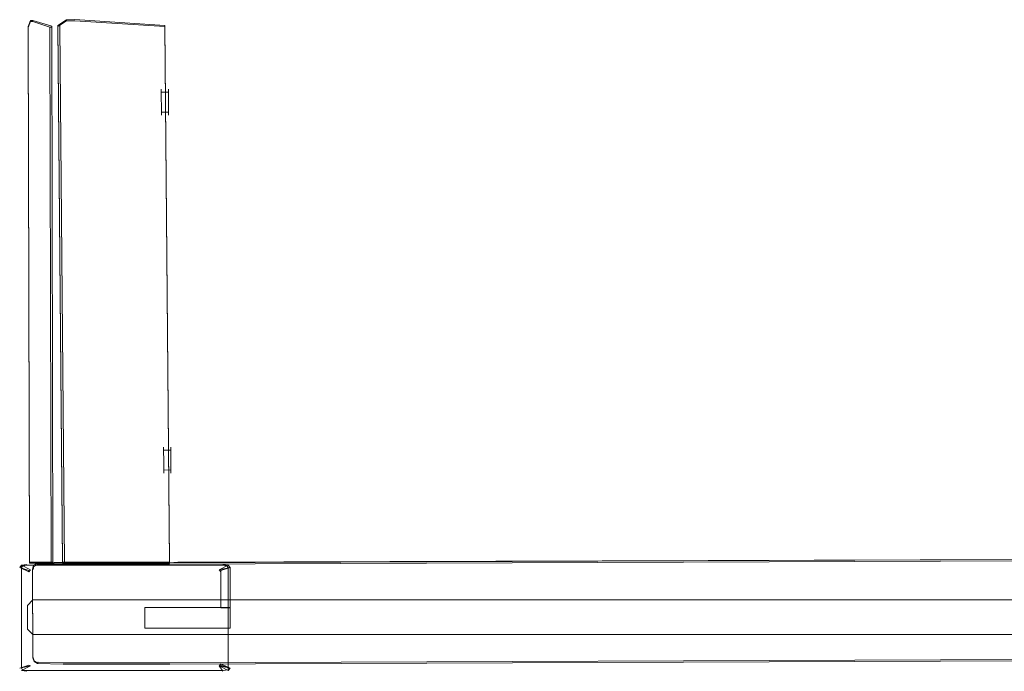
# Model space of a CAD drawing. Extents: x 0 to 891, y -890 to 0.
# Drawn here: x 0 to 165, y -868 to -758 of the extents above; entities that cross this region are included whole.
import ezdxf

# ---------------------------------------------------------------- set-up
doc = ezdxf.new("R2010")
doc.units = 0
doc.header["$LTSCALE"] = 500
doc.header["$MEASUREMENT"] = 0
doc.layers.add('CHROM', color=252, linetype='Continuous')
doc.layers.add('SZKLO01', color=253, linetype='Continuous')

msp = doc.modelspace()

# ---------------------------------------------------------------- linework, layer by layer
at = {"layer": 'CHROM', "lineweight": 0}
for points, invisible_edges in [([(1.81, -758.4, 1895.08), (1.81, -759.37, 1894.82), (1.41, -759.38, 1895.08), (1.81, -758.4, 1895.08)], 11), ([(1.81, -758.57, 1899.75), (1.81, -758.4, 1895.08), (1.41, -759.38, 1895.08), (1.41, -759.55, 1899.76)], 15), ([(1.81, -758.57, 1899.75), (1.41, -759.55, 1899.76), (1.81, -759.55, 1900), (1.81, -758.57, 1899.75)], 14), ([(2.2, -758.57, 1899.74), (2.2, -758.4, 1895.07), (1.81, -758.4, 1895.08), (1.81, -758.57, 1899.75)], 1), ([(1.81, -758.4, 1895.08), (2.2, -758.4, 1895.07), (2.2, -759.37, 1894.81), (1.81, -759.37, 1894.82)], 15), ([(2.2, -758.57, 1899.74), (1.81, -758.57, 1899.75), (1.81, -759.55, 1900), (2.2, -759.55, 1899.99)], 15), ([(2.2, -758.4, 1895.07), (5.37, -759.37, 1895.06), (2.2, -759.37, 1894.81), (2.2, -758.4, 1895.07)], 14), ([(2.2, -758.57, 1899.74), (5.05, -759.54, 1899.76), (5.37, -759.52, 1899.25), (2.2, -758.4, 1895.07)], 13), ([(5.37, -759.37, 1895.06), (2.2, -758.4, 1895.07), (5.37, -759.52, 1899.25), (5.37, -759.37, 1895.06)], 15), ([(2.2, -758.57, 1899.74), (2.2, -759.55, 1899.99), (5.05, -759.54, 1899.76), (2.2, -758.57, 1899.74)], 11), ([(7.86, -758.27, 1895.08), (7.86, -759.23, 1894.82), (6.42, -759.24, 1895.08), (7.86, -758.27, 1895.08)], 11), ([(7.86, -758.43, 1899.75), (7.86, -758.27, 1895.08), (6.42, -759.24, 1895.08), (6.72, -759.21, 1899.76)], 15), ([(6.72, -759.21, 1899.76), (6.42, -759.24, 1895.08), (6.42, -759.39, 1899.27), (6.72, -759.21, 1899.76)], 11), ([(6.42, -759.39, 1899.27), (6.74, -759.41, 1899.81), (6.72, -759.21, 1899.76), (6.42, -759.39, 1899.27)], 15), ([(7.19, -849.27, 1894.61), (6.42, -759.24, 1895.08), (7.86, -759.23, 1894.82), (8.63, -849.26, 1894.35)], 15), ([(7.19, -849.42, 1898.8), (6.42, -759.39, 1899.27), (6.42, -759.24, 1895.08), (7.19, -849.27, 1894.61)], 10), ([(7.86, -758.43, 1899.75), (6.72, -759.21, 1899.76), (6.74, -759.41, 1899.81), (7.86, -759.42, 1900)], 12), ([(9.24, -758.43, 1899.74), (9.24, -758.26, 1895.07), (7.86, -758.27, 1895.08), (7.86, -758.43, 1899.75)], 5), ([(7.86, -758.27, 1895.08), (9.24, -758.26, 1895.07), (9.25, -759.23, 1894.81), (7.86, -759.23, 1894.82)], 15), ([(9.24, -758.43, 1899.74), (7.86, -758.43, 1899.75), (7.86, -759.42, 1900), (9.25, -759.41, 1899.99)], 15), ([(8.63, -849.26, 1894.35), (7.86, -759.23, 1894.82), (9.25, -759.23, 1894.81), (23.65, -849.26, 1894.34)], 7), ([(9.24, -758.26, 1895.07), (24.32, -759.24, 1895.06), (9.25, -759.23, 1894.81), (9.24, -758.26, 1895.07)], 14), ([(9.24, -758.26, 1895.07), (9.24, -758.43, 1899.74), (24.32, -759.4, 1899.73), (24.32, -759.24, 1895.06)], 15), ([(9.24, -758.43, 1899.74), (9.25, -759.41, 1899.99), (24.32, -759.4, 1899.73), (9.24, -758.43, 1899.74)], 11), ([(23.65, -849.26, 1894.34), (9.25, -759.23, 1894.81), (24.32, -759.24, 1895.06), (25.09, -849.27, 1894.59)], 15), ([(25.09, -849.27, 1894.59), (24.32, -759.24, 1895.06), (24.32, -759.4, 1899.73), (25.09, -849.43, 1899.26)], 10), ([(1.62, -849.27, 1894.61), (1.41, -759.38, 1895.08), (1.81, -759.37, 1894.82), (2.03, -849.26, 1894.35)], 7), ([(1.62, -849.44, 1899.29), (1.41, -759.55, 1899.76), (1.41, -759.38, 1895.08), (1.62, -849.27, 1894.61)], 2), ([(2.03, -849.45, 1899.53), (1.81, -759.55, 1900), (1.41, -759.55, 1899.76), (1.62, -849.44, 1899.29)], 7), ([(2.03, -849.26, 1894.35), (1.81, -759.37, 1894.82), (2.2, -759.37, 1894.81), (5.18, -849.26, 1894.34)], 7), ([(2.42, -849.44, 1899.52), (2.2, -759.55, 1899.99), (1.81, -759.55, 1900), (2.03, -849.45, 1899.53)], 7), ([(5.18, -849.26, 1894.34), (2.2, -759.37, 1894.81), (5.37, -759.37, 1895.06), (5.58, -849.27, 1894.59)], 7), ([(5.26, -849.43, 1899.29), (5.05, -759.54, 1899.76), (2.2, -759.55, 1899.99), (2.42, -849.44, 1899.52)], 6), ([(5.37, -759.52, 1899.25), (5.05, -759.54, 1899.76), (5.26, -849.43, 1899.29), (5.58, -849.42, 1898.78)], 11), ([(5.58, -849.27, 1894.59), (5.37, -759.37, 1895.06), (5.37, -759.52, 1899.25), (5.58, -849.42, 1898.78)], 4), ([(7.19, -849.42, 1898.8), (7.51, -849.44, 1899.34), (6.74, -759.41, 1899.81), (6.42, -759.39, 1899.27)], 15), ([(8.63, -849.45, 1899.53), (7.86, -759.42, 1900), (6.74, -759.41, 1899.81), (7.51, -849.44, 1899.34)], 11), ([(10.02, -849.44, 1899.52), (9.25, -759.41, 1899.99), (7.86, -759.42, 1900), (8.63, -849.45, 1899.53)], 7), ([(25.09, -849.43, 1899.26), (24.32, -759.4, 1899.73), (9.25, -759.41, 1899.99), (10.02, -849.44, 1899.52)], 15), ([(23.74, -769.94, 1896.83), (23.74, -770.07, 1897.45), (24.96, -770.06, 1897.45), (24.96, -769.93, 1896.83)], 11), ([(23.74, -770.07, 1896.21), (23.74, -769.94, 1896.83), (24.96, -769.93, 1896.83), (24.96, -770.06, 1896.21)], 11), ([(23.74, -770.44, 1895.66), (23.74, -771.02, 1895.26), (23.74, -771.73, 1895.04), (23.74, -769.94, 1896.83)], 12), ([(23.74, -770.44, 1898), (23.74, -770.07, 1897.45), (23.74, -769.94, 1896.83), (23.74, -771.73, 1895.04)], 12), ([(23.74, -769.94, 1896.83), (23.74, -770.07, 1896.21), (23.74, -770.44, 1895.66), (23.74, -769.94, 1896.83)], 12), ([(23.74, -770.07, 1897.45), (23.74, -770.44, 1898), (24.96, -770.44, 1898), (24.96, -770.06, 1897.45)], 9), ([(23.74, -770.44, 1895.66), (23.74, -770.07, 1896.21), (24.96, -770.06, 1896.21), (24.96, -770.44, 1895.66)], 11), ([(23.75, -773.19, 1898.4), (23.75, -772.48, 1898.62), (23.74, -771.73, 1898.62), (23.74, -770.44, 1898)], 12), ([(23.74, -770.44, 1898), (23.74, -771.73, 1898.62), (23.74, -771.02, 1898.4), (23.74, -770.44, 1898)], 9), ([(23.75, -774.15, 1896.21), (23.75, -773.19, 1898.4), (23.74, -770.44, 1898), (23.74, -771.73, 1895.04)], 15), ([(23.74, -770.44, 1898), (23.74, -771.02, 1898.4), (24.97, -771.01, 1898.4), (24.96, -770.44, 1898)], 11), ([(23.74, -771.02, 1895.26), (23.74, -770.44, 1895.66), (24.96, -770.44, 1895.66), (24.97, -771.01, 1895.26)], 9), ([(24.96, -769.93, 1896.83), (24.96, -770.06, 1897.45), (24.96, -770.44, 1898), (24.96, -770.44, 1895.66)], 15), ([(24.96, -770.44, 1895.66), (24.96, -770.06, 1896.21), (24.96, -769.93, 1896.83), (24.96, -770.44, 1895.66)], 15), ([(24.96, -770.44, 1898), (24.97, -771.01, 1898.4), (24.97, -771.72, 1898.62), (24.97, -773.19, 1898.4)], 15), ([(24.97, -773.19, 1898.4), (24.97, -774.14, 1896.21), (24.97, -771.72, 1895.04), (24.96, -770.44, 1898)], 15), ([(24.97, -771.72, 1895.04), (24.97, -771.01, 1895.26), (24.96, -770.44, 1895.66), (24.96, -770.44, 1898)], 15), ([(23.74, -771.02, 1898.4), (23.74, -771.73, 1898.62), (24.97, -771.72, 1898.62), (24.97, -771.01, 1898.4)], 11), ([(23.74, -771.73, 1895.04), (23.74, -771.02, 1895.26), (24.97, -771.01, 1895.26), (24.97, -771.72, 1895.04)], 11), ([(23.74, -771.73, 1898.62), (23.75, -772.48, 1898.62), (24.97, -772.48, 1898.62), (24.97, -771.72, 1898.62)], 11), ([(23.75, -772.48, 1895.04), (23.74, -771.73, 1895.04), (24.97, -771.72, 1895.04), (24.97, -772.48, 1895.04)], 11), ([(23.74, -771.73, 1895.04), (23.75, -772.48, 1895.04), (23.75, -773.19, 1895.26), (23.75, -774.15, 1896.21)], 12), ([(23.75, -772.48, 1898.62), (23.75, -773.19, 1898.4), (24.97, -773.19, 1898.4), (24.97, -772.48, 1898.62)], 11), ([(23.75, -773.19, 1895.26), (23.75, -772.48, 1895.04), (24.97, -772.48, 1895.04), (24.97, -773.19, 1895.26)], 11), ([(24.97, -773.19, 1898.4), (24.97, -771.72, 1898.62), (24.97, -772.48, 1898.62), (24.97, -773.19, 1898.4)], 15), ([(24.97, -774.14, 1896.21), (24.97, -773.77, 1895.66), (24.97, -773.19, 1895.26), (24.97, -771.72, 1895.04)], 15), ([(24.97, -771.72, 1895.04), (24.97, -773.19, 1895.26), (24.97, -772.48, 1895.04), (24.97, -771.72, 1895.04)], 15), ([(23.75, -774.15, 1896.21), (23.75, -773.19, 1895.26), (23.75, -773.77, 1895.66), (23.75, -774.15, 1896.21)], 9), ([(23.75, -774.15, 1896.21), (23.75, -774.28, 1896.83), (23.75, -774.15, 1897.45), (23.75, -773.19, 1898.4)], 12), ([(23.75, -773.19, 1898.4), (23.75, -774.15, 1897.45), (23.75, -773.77, 1898), (23.75, -773.19, 1898.4)], 9), ([(23.75, -773.19, 1898.4), (23.75, -773.77, 1898), (24.97, -773.77, 1898), (24.97, -773.19, 1898.4)], 9), ([(23.75, -773.77, 1895.66), (23.75, -773.19, 1895.26), (24.97, -773.19, 1895.26), (24.97, -773.77, 1895.66)], 11), ([(23.75, -773.77, 1898), (23.75, -774.15, 1897.45), (24.97, -774.14, 1897.45), (24.97, -773.77, 1898)], 11), ([(23.75, -774.15, 1896.21), (23.75, -773.77, 1895.66), (24.97, -773.77, 1895.66), (24.97, -774.14, 1896.21)], 9), ([(24.97, -773.19, 1898.4), (24.97, -773.77, 1898), (24.97, -774.14, 1897.45), (24.97, -774.14, 1896.21)], 15), ([(23.75, -774.15, 1897.45), (23.75, -774.28, 1896.83), (24.97, -774.28, 1896.83), (24.97, -774.14, 1897.45)], 11), ([(23.75, -774.28, 1896.83), (23.75, -774.15, 1896.21), (24.97, -774.14, 1896.21), (24.97, -774.28, 1896.83)], 11), ([(24.97, -774.14, 1896.21), (24.97, -774.14, 1897.45), (24.97, -774.28, 1896.83), (24.97, -774.14, 1896.21)], 15), ([(24.13, -829.96, 1896.83), (24.13, -830.09, 1897.45), (25.36, -830.08, 1897.45), (25.35, -829.95, 1896.83)], 11), ([(24.13, -830.09, 1896.21), (24.13, -829.96, 1896.83), (25.35, -829.95, 1896.83), (25.36, -830.08, 1896.21)], 11), ([(24.13, -830.47, 1895.66), (24.13, -831.05, 1895.26), (24.14, -831.75, 1895.04), (24.13, -829.96, 1896.83)], 12), ([(24.13, -830.47, 1898), (24.13, -830.09, 1897.45), (24.13, -829.96, 1896.83), (24.14, -831.75, 1895.04)], 12), ([(24.13, -829.96, 1896.83), (24.13, -830.09, 1896.21), (24.13, -830.47, 1895.66), (24.13, -829.96, 1896.83)], 12), ([(24.13, -830.09, 1897.45), (24.13, -830.47, 1898), (25.36, -830.46, 1898), (25.36, -830.08, 1897.45)], 9), ([(24.13, -830.47, 1895.66), (24.13, -830.09, 1896.21), (25.36, -830.08, 1896.21), (25.36, -830.46, 1895.66)], 11), ([(25.35, -829.95, 1896.83), (25.36, -830.08, 1897.45), (25.36, -830.46, 1898), (25.36, -830.46, 1895.66)], 15), ([(25.36, -830.46, 1895.66), (25.36, -830.08, 1896.21), (25.35, -829.95, 1896.83), (25.36, -830.46, 1895.66)], 15), ([(24.13, -830.47, 1898), (24.13, -831.05, 1898.4), (25.36, -831.04, 1898.4), (25.36, -830.46, 1898)], 11), ([(24.13, -831.05, 1895.26), (24.13, -830.47, 1895.66), (25.36, -830.46, 1895.66), (25.36, -831.04, 1895.26)], 9), ([(24.14, -833.22, 1898.4), (24.14, -832.51, 1898.62), (24.14, -831.75, 1898.62), (24.13, -830.47, 1898)], 12), ([(24.13, -830.47, 1898), (24.14, -831.75, 1898.62), (24.13, -831.05, 1898.4), (24.13, -830.47, 1898)], 9), ([(24.14, -834.17, 1896.21), (24.14, -833.22, 1898.4), (24.13, -830.47, 1898), (24.14, -831.75, 1895.04)], 15), ([(24.13, -831.05, 1898.4), (24.14, -831.75, 1898.62), (25.36, -831.75, 1898.62), (25.36, -831.04, 1898.4)], 11), ([(24.14, -831.75, 1895.04), (24.13, -831.05, 1895.26), (25.36, -831.04, 1895.26), (25.36, -831.75, 1895.04)], 11), ([(24.14, -831.75, 1895.04), (24.14, -832.51, 1895.04), (24.14, -833.22, 1895.26), (24.14, -834.17, 1896.21)], 12), ([(24.14, -831.75, 1898.62), (24.14, -832.51, 1898.62), (25.36, -832.5, 1898.62), (25.36, -831.75, 1898.62)], 11), ([(24.14, -832.51, 1895.04), (24.14, -831.75, 1895.04), (25.36, -831.75, 1895.04), (25.36, -832.5, 1895.04)], 11), ([(25.36, -830.46, 1898), (25.36, -831.04, 1898.4), (25.36, -831.75, 1898.62), (25.36, -833.21, 1898.4)], 15), ([(25.36, -833.21, 1898.4), (25.36, -834.17, 1896.21), (25.36, -831.75, 1895.04), (25.36, -830.46, 1898)], 15), ([(25.36, -831.75, 1895.04), (25.36, -831.04, 1895.26), (25.36, -830.46, 1895.66), (25.36, -830.46, 1898)], 15), ([(25.36, -833.21, 1898.4), (25.36, -831.75, 1898.62), (25.36, -832.5, 1898.62), (25.36, -833.21, 1898.4)], 15), ([(25.36, -834.17, 1896.21), (25.36, -833.79, 1895.66), (25.36, -833.21, 1895.26), (25.36, -831.75, 1895.04)], 15), ([(25.36, -831.75, 1895.04), (25.36, -833.21, 1895.26), (25.36, -832.5, 1895.04), (25.36, -831.75, 1895.04)], 15), ([(24.14, -832.51, 1898.62), (24.14, -833.22, 1898.4), (25.36, -833.21, 1898.4), (25.36, -832.5, 1898.62)], 11), ([(24.14, -833.22, 1895.26), (24.14, -832.51, 1895.04), (25.36, -832.5, 1895.04), (25.36, -833.21, 1895.26)], 11), ([(24.14, -833.22, 1898.4), (24.14, -833.8, 1898), (25.36, -833.79, 1898), (25.36, -833.21, 1898.4)], 9), ([(24.14, -833.8, 1895.66), (24.14, -833.22, 1895.26), (25.36, -833.21, 1895.26), (25.36, -833.79, 1895.66)], 11), ([(24.14, -834.17, 1896.21), (24.14, -833.22, 1895.26), (24.14, -833.8, 1895.66), (24.14, -834.17, 1896.21)], 9), ([(24.14, -834.17, 1896.21), (24.14, -834.3, 1896.83), (24.14, -834.17, 1897.45), (24.14, -833.22, 1898.4)], 12), ([(24.14, -833.22, 1898.4), (24.14, -834.17, 1897.45), (24.14, -833.8, 1898), (24.14, -833.22, 1898.4)], 9), ([(25.36, -833.21, 1898.4), (25.36, -833.79, 1898), (25.36, -834.17, 1897.45), (25.36, -834.17, 1896.21)], 15), ([(24.14, -833.8, 1898), (24.14, -834.17, 1897.45), (25.36, -834.17, 1897.45), (25.36, -833.79, 1898)], 11), ([(24.14, -834.17, 1896.21), (24.14, -833.8, 1895.66), (25.36, -833.79, 1895.66), (25.36, -834.17, 1896.21)], 9), ([(24.14, -834.17, 1897.45), (24.14, -834.3, 1896.83), (25.36, -834.3, 1896.83), (25.36, -834.17, 1897.45)], 11), ([(24.14, -834.3, 1896.83), (24.14, -834.17, 1896.21), (25.36, -834.17, 1896.21), (25.36, -834.3, 1896.83)], 11), ([(25.36, -834.17, 1896.21), (25.36, -834.17, 1897.45), (25.36, -834.3, 1896.83), (25.36, -834.17, 1896.21)], 15), ([(0.3, -849.77, 1897.61), (0, -850.15, 1897.61), (0.3, -849.87, 1898.3), (0.3, -849.77, 1897.61)], 10), ([(0.3, -849.77, 4.09), (0.53, -849.87, 3.18), (0.3, -850.15, 3.18), (0, -850.15, 4.09)], 6), ([(0, -850.15, 1894.19), (1.83, -850.55, 1894.8), (0.3, -849.77, 4.09), (0, -850.15, 4.09)], 15), ([(0, -850.15, 1897.61), (0.3, -849.77, 1897.61), (1.83, -850.55, 1896.02), (1.56, -850.9, 1896.62)], 15), ([(0.3, -849.87, 1898.3), (0, -850.15, 1897.61), (0.3, -850.15, 1898.53), (0.3, -849.87, 1898.3)], 11), ([(1.83, -850.55, 1894.8), (1.22, -849.65, 1894.19), (1.22, -849.65, 4.09), (0.3, -849.77, 4.09)], 3), ([(0.3, -849.77, 1897.61), (1.22, -849.65, 1897.61), (2.66, -850.44, 1896.62), (1.83, -850.55, 1896.02)], 7), ([(1.22, -849.65, 4.09), (1.22, -849.77, 3.18), (0.53, -849.87, 3.18), (0.3, -849.77, 4.09)], 15), ([(1.22, -849.65, 1897.61), (0.3, -849.77, 1897.61), (0.3, -849.87, 1898.3), (1.22, -849.77, 1898.53)], 15), ([(1.22, -849.77, 1898.53), (0.3, -849.87, 1898.3), (0.3, -850.15, 1898.53), (1.22, -850.15, 1898.83)], 14), ([(0.53, -849.87, 3.18), (1.22, -850.15, 2.88), (0.3, -850.15, 3.18), (0.53, -849.87, 3.18)], 11), ([(1.22, -849.77, 3.18), (1.22, -850.15, 2.88), (0.53, -849.87, 3.18), (1.22, -849.77, 3.18)], 11), ([(34.06, -849.65, 4.09), (1.22, -849.65, 4.09), (1.22, -849.65, 1894.19), (34.06, -849.65, 1894.19)], 5), ([(32.61, -850.44, 1896.62), (2.66, -850.44, 1896.62), (1.22, -849.65, 1897.61), (34.06, -849.65, 1897.61)], 15), ([(1.83, -850.55, 1894.8), (2.11, -850.44, 1895.41), (1.22, -849.65, 1894.19), (1.83, -850.55, 1894.8)], 15), ([(34.06, -849.65, 4.09), (34.06, -849.77, 3.18), (1.22, -849.77, 3.18), (1.22, -849.65, 4.09)], 15), ([(1.22, -849.65, 1894.19), (2.11, -850.44, 1895.41), (33.17, -850.44, 1895.41), (34.06, -849.65, 1894.19)], 15), ([(1.22, -849.65, 1897.61), (1.22, -849.77, 1898.53), (34.06, -849.77, 1898.53), (34.06, -849.65, 1897.61)], 15), ([(34.06, -849.77, 3.18), (34.06, -850.15, 2.88), (1.22, -850.15, 2.88), (1.22, -849.77, 3.18)], 7), ([(1.22, -849.77, 1898.53), (1.22, -850.15, 1898.83), (34.06, -850.15, 1898.83), (34.06, -849.77, 1898.53)], 7), ([(2.14, -850.45, 1894.35), (2.33, -849.79, 1894.35), (2.5, -849.86, 1894.18), (2.33, -850.44, 1894.18)], 14), ([(2.14, -850.45, 1894.35), (2.14, -850.63, 1899.53), (2.33, -849.98, 1899.53), (2.33, -849.79, 1894.35)], 15), ([(2.33, -849.98, 1899.53), (2.14, -850.63, 1899.53), (2.33, -850.05, 1899.63), (2.33, -849.98, 1899.53)], 11), ([(2.33, -850.05, 1899.63), (2.14, -850.63, 1899.53), (2.33, -850.27, 1899.68), (2.33, -850.05, 1899.63)], 11), ([(2.33, -849.79, 1894.35), (2.91, -849.4, 1894.36), (3.01, -849.51, 1894.19), (2.5, -849.86, 1894.18)], 12), ([(2.33, -849.79, 1894.35), (2.33, -849.98, 1899.53), (2.91, -849.58, 1899.54), (2.91, -849.4, 1894.36)], 10), ([(2.91, -849.7, 1899.69), (2.91, -849.58, 1899.54), (2.33, -849.98, 1899.53), (2.33, -850.05, 1899.63)], 6), ([(2.91, -850.05, 1899.78), (2.91, -849.7, 1899.69), (2.33, -850.05, 1899.63), (2.33, -850.27, 1899.68)], 15), ([(2.33, -850.44, 1894.18), (2.5, -849.86, 1894.18), (3.02, -850.07, 1894.08), (2.91, -850.43, 1894.08)], 15), ([(2.91, -850.64, 1899.8), (2.91, -850.05, 1899.78), (2.33, -850.27, 1899.68), (2.33, -850.64, 1899.7)], 15), ([(2.5, -849.86, 1894.18), (3.01, -849.51, 1894.19), (3.34, -849.85, 1894.08), (3.02, -850.07, 1894.08)], 15), ([(2.91, -849.58, 1899.54), (6.87, -849.45, 1899.31), (7.19, -849.42, 1898.8), (7.19, -849.27, 1894.61)], 7), ([(6.87, -849.45, 1899.31), (2.91, -849.58, 1899.54), (7.19, -849.59, 1899.71), (8.63, -849.45, 1899.53)], 9), ([(7.19, -849.98, 1899.81), (7.19, -849.59, 1899.71), (2.91, -849.7, 1899.69), (2.91, -850.05, 1899.78)], 13), ([(7.2, -850.64, 1899.84), (7.19, -849.98, 1899.81), (2.91, -850.05, 1899.78), (2.91, -850.64, 1899.8)], 15), ([(3.01, -849.51, 1894.19), (7.19, -849.39, 1894.19), (7.19, -849.78, 1894.09), (3.34, -849.85, 1894.08)], 14), ([(3.34, -849.85, 1894.08), (7.2, -850.43, 1894.05), (3.02, -850.07, 1894.08), (3.34, -849.85, 1894.08)], 15), ([(7.19, -849.78, 1894.09), (7.2, -850.43, 1894.05), (3.34, -849.85, 1894.08), (7.19, -849.78, 1894.09)], 15), ([(7.51, -849.44, 1899.34), (7.19, -849.42, 1898.8), (6.87, -849.45, 1899.31), (7.51, -849.44, 1899.34)], 14), ([(8.63, -849.45, 1899.53), (7.51, -849.44, 1899.34), (6.87, -849.45, 1899.31), (8.63, -849.45, 1899.53)], 14), ([(7.19, -849.78, 1894.09), (7.19, -849.39, 1894.19), (25.09, -849.38, 1894.17), (25.09, -849.77, 1894.06)], 13), ([(25.09, -849.97, 1899.79), (25.09, -849.58, 1899.68), (7.19, -849.59, 1899.71), (7.19, -849.98, 1899.81)], 13), ([(7.2, -850.43, 1894.05), (7.19, -849.78, 1894.09), (25.09, -849.77, 1894.06), (25.09, -850.42, 1894.03)], 15), ([(7.2, -850.64, 1899.84), (25.09, -850.63, 1899.82), (25.09, -849.97, 1899.79), (7.19, -849.98, 1899.81)], 15), ([(26.54, -849.44, 1899.51), (25.09, -849.43, 1899.26), (10.02, -849.44, 1899.52), (25.09, -849.58, 1899.68)], 9), ([(26.53, -849.25, 1894.33), (25.09, -849.38, 1894.17), (23.65, -849.26, 1894.34), (25.09, -849.27, 1894.59)], 8), ([(25.09, -849.77, 1894.06), (25.09, -849.38, 1894.17), (221.35, -848.62, 1891.98), (221.36, -849.01, 1891.88)], 13), ([(221.35, -848.81, 1897.49), (221.47, -848.68, 1897.32), (26.54, -849.44, 1899.51), (25.09, -849.58, 1899.68)], 7), ([(25.09, -849.58, 1899.68), (25.09, -849.97, 1899.79), (221.36, -849.21, 1897.6), (221.35, -848.81, 1897.49)], 15), ([(25.09, -850.42, 1894.03), (25.09, -849.77, 1894.06), (221.36, -849.01, 1891.88), (221.36, -849.66, 1891.84)], 15), ([(25.09, -849.97, 1899.79), (25.09, -850.63, 1899.82), (221.36, -849.87, 1897.63), (221.36, -849.21, 1897.6)], 15), ([(26.54, -849.44, 1899.51), (26.53, -849.25, 1894.33), (25.09, -849.27, 1894.59), (25.09, -849.43, 1899.26)], 15), ([(25.18, -865.11, 1893.99), (25.09, -850.42, 1894.03), (221.36, -849.66, 1891.84), (221.44, -864.34, 1891.8)], 15), ([(25.09, -850.63, 1899.82), (25.18, -865.31, 1899.78), (221.44, -864.55, 1897.59), (221.36, -849.87, 1897.63)], 15), ([(26.54, -849.44, 1899.51), (221.47, -848.68, 1897.32), (221.47, -848.49, 1892.15), (26.53, -849.25, 1894.33)], 15), ([(221.47, -848.49, 1892.15), (221.35, -848.62, 1891.98), (26.53, -849.25, 1894.33), (221.47, -848.49, 1892.15)], 13), ([(34.06, -849.65, 1897.61), (34.97, -849.77, 1897.61), (33.44, -850.55, 1896.02), (32.61, -850.44, 1896.62)], 15), ([(33.17, -850.44, 1895.41), (33.44, -850.55, 1894.8), (34.06, -849.65, 1894.19), (33.17, -850.44, 1895.41)], 15), ([(34.06, -849.65, 1894.19), (33.44, -850.55, 1894.8), (34.97, -849.77, 4.09), (34.06, -849.65, 4.09)], 15), ([(33.44, -850.55, 1894.8), (35.27, -850.15, 1894.19), (35.27, -850.15, 4.09), (34.97, -849.77, 4.09)], 4), ([(34.97, -849.77, 1897.61), (35.27, -850.15, 1897.61), (33.72, -850.9, 1896.62), (33.44, -850.55, 1896.02)], 2), ([(34.06, -849.65, 1897.61), (34.06, -849.77, 1898.53), (34.74, -849.77, 1898.3), (34.97, -849.77, 1897.61)], 9), ([(34.97, -849.77, 4.09), (34.74, -849.87, 3.18), (34.06, -849.77, 3.18), (34.06, -849.65, 4.09)], 6), ([(34.74, -849.87, 3.18), (34.06, -850.15, 2.88), (34.06, -849.77, 3.18), (34.74, -849.87, 3.18)], 11), ([(34.97, -850.15, 1898.53), (34.74, -849.77, 1898.3), (34.06, -849.77, 1898.53), (34.06, -850.15, 1898.83)], 14), ([(34.97, -850.15, 3.18), (34.06, -850.15, 2.88), (34.74, -849.87, 3.18), (34.97, -850.15, 3.18)], 11), ([(35.27, -850.15, 4.09), (34.97, -850.15, 3.18), (34.74, -849.87, 3.18), (34.97, -849.77, 4.09)], 15), ([(35.27, -850.15, 1897.61), (34.97, -849.77, 1897.61), (34.74, -849.77, 1898.3), (34.97, -850.15, 1898.53)], 15), ([(0, -856.88, 4.09), (0, -856.89, 1894.19), (0, -850.15, 1894.19), (0, -850.15, 4.09)], 11), ([(1.56, -850.9, 1896.62), (1.56, -856.89, 1896.25), (0, -856.89, 1897.61), (0, -850.15, 1897.61)], 7), ([(1.56, -850.67, 1895.41), (1.83, -850.55, 1894.8), (0, -850.15, 1894.19), (1.56, -850.67, 1895.41)], 11), ([(1.56, -850.67, 1895.41), (0, -850.15, 1894.19), (0, -856.89, 1894.19), (1.56, -856.89, 1895.41)], 15), ([(0, -850.15, 1897.61), (0, -856.89, 1897.61), (0.3, -856.89, 1898.53), (0.3, -850.15, 1898.53)], 15), ([(0, -850.15, 4.09), (0.3, -850.15, 3.18), (0.3, -856.88, 3.18), (0, -856.88, 4.09)], 15), ([(0.3, -850.15, 1898.53), (0.3, -856.89, 1898.53), (1.22, -856.89, 1898.83), (1.22, -850.15, 1898.83)], 14), ([(0.3, -850.15, 3.18), (1.22, -850.15, 2.88), (1.22, -856.88, 2.88), (0.3, -856.88, 3.18)], 7), ([(1.22, -850.15, 2.88), (34.06, -850.15, 2.88), (34.06, -856.88, 2.88), (1.22, -856.88, 2.88)], 15), ([(34.06, -850.15, 1898.83), (1.22, -850.15, 1898.83), (1.22, -856.89, 1898.83), (34.06, -856.89, 1898.83)], 15), ([(2.11, -850.44, 1895.41), (1.83, -850.55, 1894.8), (1.56, -850.67, 1895.41), (1.83, -850.55, 1896.02)], 15), ([(1.83, -850.55, 1896.02), (1.56, -850.67, 1895.41), (1.56, -850.9, 1896.62), (1.83, -850.55, 1896.02)], 11), ([(1.56, -850.9, 1896.62), (1.56, -850.67, 1895.41), (1.56, -856.89, 1895.41), (1.56, -856.89, 1896.25)], 14), ([(2.11, -850.44, 1895.41), (1.83, -850.55, 1896.02), (2.66, -850.44, 1896.62), (2.11, -850.44, 1895.41)], 15), ([(2.11, -850.44, 1895.41), (2.66, -850.44, 1896.62), (32.61, -850.44, 1896.62), (33.17, -850.44, 1895.41)], 15), ([(2.33, -850.27, 1899.68), (2.14, -850.63, 1899.53), (2.33, -850.64, 1899.7), (2.33, -850.27, 1899.68)], 14), ([(2.22, -865.13, 1894.31), (2.14, -850.45, 1894.35), (2.33, -850.44, 1894.18), (2.41, -865.12, 1894.15)], 15), ([(2.22, -865.13, 1894.31), (2.22, -865.31, 1899.49), (2.14, -850.63, 1899.53), (2.14, -850.45, 1894.35)], 5), ([(2.41, -865.32, 1899.66), (2.33, -850.64, 1899.7), (2.14, -850.63, 1899.53), (2.22, -865.31, 1899.49)], 15), ([(2.41, -865.12, 1894.15), (2.33, -850.44, 1894.18), (2.91, -850.43, 1894.08), (2.99, -865.12, 1894.05)], 15), ([(3, -865.32, 1899.77), (2.91, -850.64, 1899.8), (2.33, -850.64, 1899.7), (2.41, -865.32, 1899.66)], 15), ([(3.02, -850.07, 1894.08), (7.2, -850.43, 1894.05), (2.91, -850.43, 1894.08), (3.02, -850.07, 1894.08)], 15), ([(2.99, -865.12, 1894.05), (2.91, -850.43, 1894.08), (7.2, -850.43, 1894.05), (7.28, -865.11, 1894.02)], 15), ([(7.28, -865.32, 1899.81), (7.2, -850.64, 1899.84), (2.91, -850.64, 1899.8), (3, -865.32, 1899.77)], 15), ([(7.2, -850.43, 1894.05), (25.09, -850.42, 1894.03), (25.18, -865.11, 1893.99), (7.28, -865.11, 1894.02)], 15), ([(7.2, -850.64, 1899.84), (7.28, -865.32, 1899.81), (25.18, -865.31, 1899.78), (25.09, -850.63, 1899.82)], 15), ([(33.44, -850.55, 1896.02), (33.17, -850.44, 1895.41), (32.61, -850.44, 1896.62), (33.44, -850.55, 1896.02)], 15), ([(33.72, -850.67, 1895.41), (33.44, -850.55, 1894.8), (33.17, -850.44, 1895.41), (33.44, -850.55, 1896.02)], 15), ([(33.44, -850.55, 1894.8), (33.72, -850.67, 1895.41), (35.27, -850.15, 1894.19), (33.44, -850.55, 1894.8)], 13), ([(33.72, -850.67, 1895.41), (33.44, -850.55, 1896.02), (33.72, -850.9, 1896.62), (33.72, -850.67, 1895.41)], 11), ([(33.72, -850.9, 1896.62), (35.27, -850.15, 1897.61), (35.27, -856.89, 1897.61), (33.72, -856.89, 1896.62)], 1), ([(35.27, -856.89, 1894.19), (35.27, -850.15, 1894.19), (33.72, -850.67, 1895.41), (33.72, -856.89, 1895.41)], 15), ([(33.72, -856.89, 1895.41), (33.72, -850.67, 1895.41), (33.72, -850.9, 1896.62), (33.72, -856.89, 1896.62)], 15), ([(34.97, -850.15, 3.18), (34.97, -856.88, 3.18), (34.06, -856.88, 2.88), (34.06, -850.15, 2.88)], 14), ([(34.97, -850.15, 1898.53), (34.06, -850.15, 1898.83), (34.06, -856.89, 1898.83), (34.97, -856.89, 1898.53)], 7), ([(35.27, -850.15, 4.09), (35.27, -856.88, 4.09), (34.97, -856.88, 3.18), (34.97, -850.15, 3.18)], 15), ([(35.27, -850.15, 1897.61), (34.97, -850.15, 1898.53), (34.97, -856.89, 1898.53), (35.27, -856.89, 1897.61)], 15), ([(35.27, -850.15, 4.09), (35.27, -850.15, 1894.19), (35.27, -856.89, 1894.19), (35.27, -856.88, 4.09)], 15), ([(0, -856.88, 4.09), (0, -860.32, 4.09), (0, -860.32, 1894.19), (0, -856.89, 1894.19)], 15), ([(0, -860.32, 4.09), (0, -856.88, 4.09), (0.3, -856.88, 3.18), (0.3, -860.32, 3.18)], 15), ([(1.56, -856.89, 1896.25), (1.56, -860.32, 1896.04), (0, -860.32, 1897.61), (0, -856.89, 1897.61)], 15), ([(0, -856.89, 1894.19), (0, -860.32, 1894.19), (1.56, -860.32, 1895.41), (1.56, -856.89, 1895.41)], 15), ([(0, -856.89, 1897.61), (0, -860.32, 1897.61), (0.3, -860.32, 1898.53), (0.3, -856.89, 1898.53)], 15), ([(0.3, -860.32, 3.18), (0.3, -856.88, 3.18), (1.22, -856.88, 2.88), (1.22, -860.32, 2.88)], 14), ([(0.3, -856.89, 1898.53), (0.3, -860.32, 1898.53), (1.22, -860.32, 1898.83), (1.22, -856.89, 1898.83)], 14), ([(1.22, -860.32, 2.88), (1.22, -856.88, 2.88), (34.06, -856.88, 2.88), (34.06, -860.32, 2.88)], 15), ([(34.06, -860.32, 1898.83), (34.06, -856.89, 1898.83), (1.22, -856.89, 1898.83), (1.22, -860.32, 1898.83)], 15), ([(1.56, -856.89, 1895.41), (1.56, -860.32, 1895.41), (1.56, -860.32, 1896.04), (1.56, -856.89, 1896.25)], 15), ([(35.27, -860.32, 4.09), (35.27, -856.88, 4.09), (20.96, -856.88, 4.09), (20.96, -860.32, 4.09)], 8), ([(35.27, -856.88, 4.09), (35.27, -856.89, 1894.19), (20.96, -856.89, 1894.19), (20.96, -856.88, 4.09)], 10), ([(20.96, -860.32, 4.09), (20.96, -856.88, 4.09), (20.96, -856.89, 1894.19), (20.96, -860.32, 1894.19)], 15), ([(35.27, -856.89, 1894.19), (35.27, -860.32, 1894.19), (20.96, -860.32, 1894.19), (20.96, -856.89, 1894.19)], 10), ([(33.72, -860.32, 1896.62), (33.72, -856.89, 1896.62), (35.27, -856.89, 1897.61), (35.27, -860.32, 1897.61)], 15), ([(33.72, -860.32, 1895.41), (33.72, -856.89, 1895.41), (33.72, -856.89, 1896.62), (33.72, -860.32, 1896.62)], 15), ([(35.27, -860.32, 1894.19), (35.27, -856.89, 1894.19), (33.72, -856.89, 1895.41), (33.72, -860.32, 1895.41)], 15), ([(34.97, -856.88, 3.18), (34.97, -860.32, 3.18), (34.06, -860.32, 2.88), (34.06, -856.88, 2.88)], 14), ([(34.97, -860.32, 1898.53), (34.97, -856.89, 1898.53), (34.06, -856.89, 1898.83), (34.06, -860.32, 1898.83)], 14), ([(35.27, -856.88, 4.09), (35.27, -860.32, 4.09), (34.97, -860.32, 3.18), (34.97, -856.88, 3.18)], 15), ([(35.27, -860.32, 1897.61), (35.27, -856.89, 1897.61), (34.97, -856.89, 1898.53), (34.97, -860.32, 1898.53)], 15), ([(0, -867.06, 4.09), (0, -860.32, 4.09), (0.3, -860.32, 3.18), (0.31, -867.06, 3.18)], 15), ([(0, -867.06, 4.09), (0, -867.06, 1894.19), (0, -860.32, 1894.19), (0, -860.32, 4.09)], 15), ([(1.56, -866.31, 1895.67), (0, -867.06, 1897.61), (0, -860.32, 1897.61), (1.56, -860.32, 1896.04)], 15), ([(0, -860.32, 1894.19), (0, -867.06, 1894.19), (1.56, -866.54, 1895.41), (1.56, -860.32, 1895.41)], 15), ([(0, -867.06, 1897.61), (0.3, -867.06, 1898.53), (0.3, -860.32, 1898.53), (0, -860.32, 1897.61)], 15), ([(0.31, -867.06, 3.18), (0.3, -860.32, 3.18), (1.22, -860.32, 2.88), (1.22, -867.06, 2.88)], 14), ([(0.3, -867.06, 1898.53), (1.22, -867.06, 1898.83), (1.22, -860.32, 1898.83), (0.3, -860.32, 1898.53)], 7), ([(1.22, -867.06, 2.88), (1.22, -860.32, 2.88), (34.06, -860.32, 2.88), (34.06, -867.06, 2.88)], 15), ([(34.06, -860.32, 1898.83), (1.22, -860.32, 1898.83), (1.22, -867.06, 1898.83), (34.06, -867.06, 1898.83)], 15), ([(1.56, -860.32, 1895.41), (1.56, -866.54, 1895.41), (1.56, -866.31, 1895.67), (1.56, -860.32, 1896.04)], 15), ([(35.27, -860.32, 1894.19), (35.27, -860.32, 4.09), (20.96, -860.32, 4.09), (20.96, -860.32, 1894.19)], 2), ([(33.72, -866.31, 1896.62), (33.72, -860.32, 1896.62), (35.27, -860.32, 1897.61), (35.27, -867.06, 1897.61)], 7), ([(33.72, -866.31, 1896.62), (33.72, -866.54, 1895.41), (33.72, -860.32, 1895.41), (33.72, -860.32, 1896.62)], 14), ([(33.72, -866.54, 1895.41), (35.27, -867.06, 1894.19), (35.27, -860.32, 1894.19), (33.72, -860.32, 1895.41)], 15), ([(34.97, -867.06, 1898.53), (34.97, -860.32, 1898.53), (34.06, -860.32, 1898.83), (34.06, -867.06, 1898.83)], 14), ([(34.97, -867.06, 3.18), (34.06, -867.06, 2.88), (34.06, -860.32, 2.88), (34.97, -860.32, 3.18)], 7), ([(35.27, -867.06, 1897.61), (35.27, -860.32, 1897.61), (34.97, -860.32, 1898.53), (34.97, -867.06, 1898.53)], 15), ([(35.27, -867.06, 4.09), (34.97, -867.06, 3.18), (34.97, -860.32, 3.18), (35.27, -860.32, 4.09)], 15), ([(35.27, -860.32, 4.09), (35.27, -860.32, 1894.19), (35.27, -867.06, 1894.19), (35.27, -867.06, 4.09)], 15), ([(25.18, -865.76, 1894.03), (25.18, -865.11, 1893.99), (221.44, -864.34, 1891.8), (221.44, -865, 1891.84)], 15), ([(25.18, -865.31, 1899.78), (25.18, -865.96, 1899.75), (221.44, -865.2, 1897.56), (221.44, -864.55, 1897.59)], 15), ([(0.3, -867.44, 1897.61), (0, -867.06, 1897.61), (1.56, -866.31, 1895.67), (1.83, -866.66, 1896.02)], 7), ([(1.83, -866.66, 1894.8), (1.56, -866.54, 1895.41), (0, -867.06, 1894.19), (1.83, -866.66, 1894.8)], 13), ([(1.56, -866.54, 1895.41), (1.83, -866.66, 1896.02), (1.56, -866.31, 1895.67), (1.56, -866.54, 1895.41)], 15), ([(1.56, -866.54, 1895.41), (1.83, -866.66, 1894.8), (2.11, -866.77, 1895.41), (1.83, -866.66, 1896.02)], 7), ([(2.42, -865.78, 1894.31), (2.22, -865.13, 1894.31), (2.41, -865.12, 1894.15), (2.59, -865.7, 1894.15)], 14), ([(2.22, -865.31, 1899.49), (2.22, -865.13, 1894.31), (2.42, -865.78, 1894.31), (2.42, -865.97, 1899.49)], 15), ([(2.42, -865.9, 1899.59), (2.22, -865.31, 1899.49), (2.42, -865.97, 1899.49), (2.42, -865.9, 1899.59)], 10), ([(2.41, -865.32, 1899.66), (2.22, -865.31, 1899.49), (2.42, -865.68, 1899.64), (2.41, -865.32, 1899.66)], 15), ([(2.42, -865.68, 1899.64), (2.22, -865.31, 1899.49), (2.42, -865.9, 1899.59), (2.42, -865.68, 1899.64)], 15), ([(2.59, -865.7, 1894.15), (2.41, -865.12, 1894.15), (2.99, -865.12, 1894.05), (3.1, -865.48, 1894.05)], 15), ([(3, -865.9, 1899.74), (3, -865.32, 1899.77), (2.41, -865.32, 1899.66), (2.42, -865.68, 1899.64)], 15), ([(3, -866.25, 1899.65), (3, -865.9, 1899.74), (2.42, -865.68, 1899.64), (2.42, -865.9, 1899.59)], 7), ([(3, -866.17, 1894.32), (2.42, -865.78, 1894.31), (2.59, -865.7, 1894.15), (3.11, -866.05, 1894.15)], 6), ([(2.42, -865.97, 1899.49), (2.42, -865.78, 1894.31), (3, -866.17, 1894.32), (3, -866.36, 1899.49)], 14), ([(3, -866.36, 1899.49), (3, -866.25, 1899.65), (2.42, -865.9, 1899.59), (2.42, -865.97, 1899.49)], 15), ([(3.11, -866.05, 1894.15), (2.59, -865.7, 1894.15), (3.1, -865.48, 1894.05), (3.43, -865.7, 1894.05)], 15), ([(2.99, -865.12, 1894.05), (7.28, -865.11, 1894.02), (3.1, -865.48, 1894.05), (2.99, -865.12, 1894.05)], 15), ([(7.28, -865.97, 1899.77), (7.28, -865.32, 1899.81), (3, -865.32, 1899.77), (3, -865.9, 1899.74)], 15), ([(7.28, -866.36, 1899.67), (7.28, -865.97, 1899.77), (3, -865.9, 1899.74), (3, -866.25, 1899.65)], 7), ([(7.28, -866.3, 1894.32), (3, -866.17, 1894.32), (3.11, -866.05, 1894.15), (7.28, -866.16, 1894.15)], 15), ([(3, -866.36, 1899.49), (3, -866.17, 1894.32), (7.28, -866.3, 1894.32), (7.28, -866.48, 1899.5)], 15), ([(7.28, -866.48, 1899.5), (7.28, -866.36, 1899.67), (3, -866.25, 1899.65), (3, -866.36, 1899.49)], 15), ([(3.1, -865.48, 1894.05), (7.28, -865.11, 1894.02), (3.43, -865.7, 1894.05), (3.1, -865.48, 1894.05)], 15), ([(7.28, -866.16, 1894.15), (3.11, -866.05, 1894.15), (3.43, -865.7, 1894.05), (7.28, -865.77, 1894.05)], 14), ([(3.43, -865.7, 1894.05), (7.28, -865.11, 1894.02), (7.28, -865.77, 1894.05), (3.43, -865.7, 1894.05)], 15), ([(7.28, -865.11, 1894.02), (25.18, -865.11, 1893.99), (25.18, -865.76, 1894.03), (7.28, -865.77, 1894.05)], 15), ([(7.28, -865.32, 1899.81), (7.28, -865.97, 1899.77), (25.18, -865.96, 1899.75), (25.18, -865.31, 1899.78)], 15), ([(7.28, -865.77, 1894.05), (25.18, -865.76, 1894.03), (25.18, -866.15, 1894.13), (7.28, -866.16, 1894.15)], 15), ([(7.28, -866.36, 1899.67), (25.18, -866.35, 1899.64), (25.18, -865.96, 1899.75), (7.28, -865.97, 1899.77)], 15), ([(7.28, -866.16, 1894.15), (25.18, -866.15, 1894.13), (25.18, -866.29, 1894.29), (7.28, -866.3, 1894.32)], 14), ([(7.28, -866.3, 1894.32), (25.18, -866.29, 1894.29), (25.18, -866.48, 1899.47), (7.28, -866.48, 1899.5)], 15), ([(7.28, -866.48, 1899.5), (25.18, -866.48, 1899.47), (25.18, -866.35, 1899.64), (7.28, -866.36, 1899.67)], 11), ([(25.18, -866.15, 1894.13), (25.18, -865.76, 1894.03), (221.44, -865, 1891.84), (221.44, -865.39, 1891.94)], 15), ([(25.18, -865.96, 1899.75), (25.18, -866.35, 1899.64), (221.45, -865.59, 1897.46), (221.44, -865.2, 1897.56)], 15), ([(25.18, -866.29, 1894.29), (25.18, -866.15, 1894.13), (221.44, -865.39, 1891.94), (221.45, -865.53, 1892.1)], 13), ([(221.45, -865.53, 1892.1), (221.45, -865.72, 1897.29), (25.18, -866.48, 1899.47), (25.18, -866.29, 1894.29)], 15), ([(25.18, -866.35, 1899.64), (25.18, -866.48, 1899.47), (221.45, -865.72, 1897.29), (221.45, -865.59, 1897.46)], 7), ([(33.17, -866.77, 1895.41), (33.44, -866.66, 1894.8), (33.72, -866.54, 1895.41), (33.44, -866.66, 1896.02)], 15), ([(33.44, -866.66, 1896.02), (33.72, -866.54, 1895.41), (33.72, -866.31, 1896.62), (33.44, -866.66, 1896.02)], 11), ([(35.27, -867.06, 1897.61), (34.97, -867.44, 1897.61), (33.44, -866.66, 1896.02), (33.72, -866.31, 1896.62)], 15), ([(33.72, -866.54, 1895.41), (33.44, -866.66, 1894.8), (35.27, -867.06, 1894.19), (33.72, -866.54, 1895.41)], 11), ([(1.83, -866.66, 1894.8), (0, -867.06, 1894.19), (0, -867.06, 4.09), (0.3, -867.44, 4.09)], 4), ([(0.31, -867.06, 3.18), (0.53, -867.44, 3.41), (0.3, -867.44, 4.09), (0, -867.06, 4.09)], 14), ([(0, -867.06, 1897.61), (0.3, -867.44, 1897.61), (0.53, -867.44, 1898.3), (0.3, -867.06, 1898.53)], 13), ([(1.22, -867.56, 1894.19), (1.83, -866.66, 1894.8), (0.3, -867.44, 4.09), (1.22, -867.56, 4.09)], 15), ([(1.22, -867.56, 1897.61), (0.3, -867.44, 1897.61), (1.83, -866.66, 1896.02), (2.66, -866.77, 1895.67)], 15), ([(0.3, -867.06, 1898.53), (0.53, -867.44, 1898.3), (1.22, -867.44, 1898.53), (1.22, -867.06, 1898.83)], 12), ([(1.22, -867.56, 4.09), (0.3, -867.44, 4.09), (0.53, -867.44, 3.41), (1.22, -867.44, 3.18)], 8), ([(1.22, -867.56, 1897.61), (1.22, -867.44, 1898.53), (0.53, -867.44, 1898.3), (0.3, -867.44, 1897.61)], 15), ([(1.22, -867.06, 2.88), (1.22, -867.44, 3.18), (0.53, -867.44, 3.41), (0.31, -867.06, 3.18)], 15), ([(2.11, -866.77, 1895.41), (1.83, -866.66, 1894.8), (1.22, -867.56, 1894.19), (2.11, -866.77, 1895.41)], 15), ([(2.66, -866.77, 1895.67), (32.61, -866.77, 1896.62), (34.06, -867.56, 1897.61), (1.22, -867.56, 1897.61)], 15), ([(34.06, -867.56, 1894.19), (33.17, -866.77, 1895.41), (2.11, -866.77, 1895.41), (1.22, -867.56, 1894.19)], 15), ([(1.22, -867.44, 3.18), (1.22, -867.06, 2.88), (34.06, -867.06, 2.88), (34.06, -867.44, 3.18)], 7), ([(34.06, -867.44, 1898.53), (34.06, -867.06, 1898.83), (1.22, -867.06, 1898.83), (1.22, -867.44, 1898.53)], 7), ([(1.22, -867.56, 4.09), (1.22, -867.44, 3.18), (34.06, -867.44, 3.18), (34.06, -867.56, 4.09)], 15), ([(34.06, -867.56, 1897.61), (34.06, -867.44, 1898.53), (1.22, -867.44, 1898.53), (1.22, -867.56, 1897.61)], 15), ([(1.22, -867.56, 4.09), (34.06, -867.56, 4.09), (34.06, -867.56, 1894.19), (1.22, -867.56, 1894.19)], 7), ([(1.83, -866.66, 1896.02), (2.11, -866.77, 1895.41), (2.66, -866.77, 1895.67), (1.83, -866.66, 1896.02)], 15), ([(33.17, -866.77, 1895.41), (32.61, -866.77, 1896.62), (2.66, -866.77, 1895.67), (2.11, -866.77, 1895.41)], 15), ([(34.97, -867.44, 1897.61), (34.06, -867.56, 1897.61), (32.61, -866.77, 1896.62), (33.44, -866.66, 1896.02)], 7), ([(33.17, -866.77, 1895.41), (33.44, -866.66, 1896.02), (32.61, -866.77, 1896.62), (33.17, -866.77, 1895.41)], 15), ([(33.44, -866.66, 1894.8), (33.17, -866.77, 1895.41), (34.06, -867.56, 1894.19), (33.44, -866.66, 1894.8)], 11), ([(34.97, -867.44, 4.09), (35.27, -867.06, 4.09), (35.27, -867.06, 1894.19), (33.44, -866.66, 1894.8)], 3), ([(34.06, -867.56, 4.09), (34.97, -867.44, 4.09), (33.44, -866.66, 1894.8), (34.06, -867.56, 1894.19)], 15), ([(34.06, -867.06, 2.88), (34.97, -867.06, 3.18), (34.97, -867.34, 3.41), (34.06, -867.44, 3.18)], 15), ([(34.06, -867.44, 1898.53), (34.97, -867.34, 1898.3), (34.97, -867.06, 1898.53), (34.06, -867.06, 1898.83)], 14), ([(34.06, -867.44, 3.18), (34.97, -867.34, 3.41), (34.97, -867.44, 4.09), (34.06, -867.56, 4.09)], 14), ([(34.06, -867.56, 1897.61), (34.97, -867.44, 1897.61), (34.97, -867.34, 1898.3), (34.06, -867.44, 1898.53)], 15), ([(34.97, -867.06, 3.18), (35.27, -867.06, 4.09), (34.97, -867.34, 3.41), (34.97, -867.06, 3.18)], 11), ([(34.97, -867.44, 1897.61), (35.27, -867.06, 1897.61), (34.97, -867.34, 1898.3), (34.97, -867.44, 1897.61)], 10), ([(34.97, -867.34, 3.41), (35.27, -867.06, 4.09), (34.97, -867.44, 4.09), (34.97, -867.34, 3.41)], 11), ([(34.97, -867.34, 1898.3), (35.27, -867.06, 1897.61), (34.97, -867.06, 1898.53), (34.97, -867.34, 1898.3)], 11)]:
    msp.add_3dface(points, dxfattribs=dict(at, invisible_edges=invisible_edges))
msp.add_3dface([(7.19, -849.27, 1894.61), (8.63, -849.26, 1894.35), (7.19, -849.39, 1894.19), (2.91, -849.4, 1894.36)], dxfattribs=at)
at = {"layer": 'SZKLO01', "lineweight": 0}
for points, invisible_edges in [([(2.2, -855.59, 0.76), (2.2, -856.5), (1.29, -856.5, 0.76), (2.2, -855.59, 0.76)], 11), ([(2.2, -855.59, 1892.23), (1.29, -856.51, 1892.23), (2.2, -856.51, 1892.99), (2.2, -855.59, 1892.23)], 14), ([(1.29, -856.51, 1892.23), (2.2, -855.59, 1892.23), (2.2, -855.59, 0.76), (1.29, -856.5, 0.76)], 15), ([(1.29, -860.48, 1892.23), (1.29, -856.51, 1892.23), (1.29, -856.5, 0.76), (1.29, -860.48, 0.76)], 2), ([(2.2, -860.48), (1.29, -860.48, 0.76), (1.29, -856.5, 0.76), (2.2, -856.5)], 15), ([(2.2, -856.51, 1892.99), (1.29, -856.51, 1892.23), (1.29, -860.48, 1892.23), (2.2, -860.48, 1892.99)], 15), ([(2.2, -855.59, 1892.23), (373.26, -855.59, 1892.23), (373.26, -855.59, 0.76), (2.2, -855.59, 0.76)], 2), ([(2.2, -856.5), (2.2, -855.59, 0.76), (373.26, -855.59, 0.76), (373.26, -856.5)], 15), ([(373.26, -856.51, 1892.99), (373.26, -855.59, 1892.23), (2.2, -855.59, 1892.23), (2.2, -856.51, 1892.99)], 15), ([(373.26, -860.48), (2.2, -860.48), (2.2, -856.5), (373.26, -856.5)], 15), ([(2.2, -856.51, 1892.99), (2.2, -860.48, 1892.99), (373.26, -860.48, 1892.99), (373.26, -856.51, 1892.99)], 15), ([(2.2, -860.48), (2.2, -861.39, 0.76), (1.29, -860.48, 0.76), (2.2, -860.48)], 13), ([(1.29, -860.48, 1892.23), (2.2, -861.39, 1892.23), (2.2, -860.48, 1892.99), (1.29, -860.48, 1892.23)], 14), ([(2.2, -861.39, 1892.23), (1.29, -860.48, 1892.23), (1.29, -860.48, 0.76), (2.2, -861.39, 0.76)], 15), ([(373.26, -860.48), (373.26, -861.39, 0.76), (2.2, -861.39, 0.76), (2.2, -860.48)], 15), ([(2.2, -860.48, 1892.99), (2.2, -861.39, 1892.23), (373.26, -861.39, 1892.23), (373.26, -860.48, 1892.99)], 15), ([(373.26, -861.39, 1892.23), (2.2, -861.39, 1892.23), (2.2, -861.39, 0.76), (373.26, -861.39, 0.76)], 10)]:
    msp.add_3dface(points, dxfattribs=dict(at, invisible_edges=invisible_edges))

doc.saveas('drawing.dxf')
